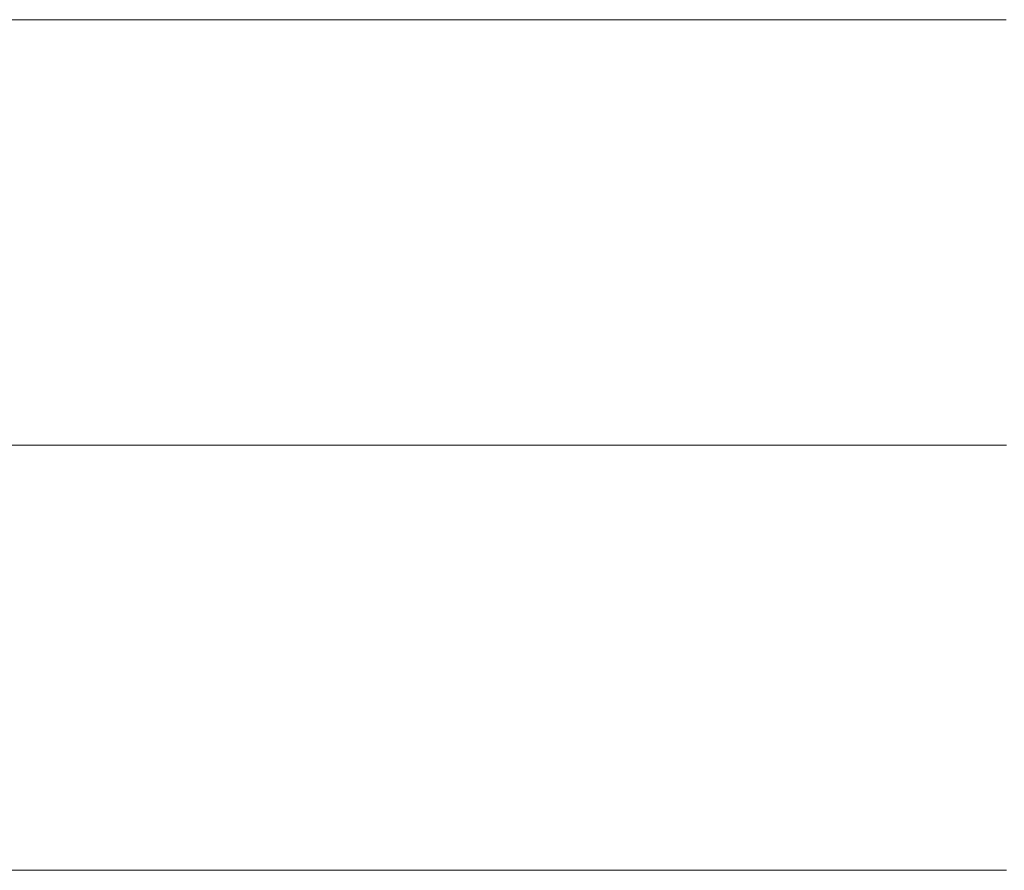
# Model space of a CAD drawing. Units: millimetres. Extents: x 59 to 11996, y 24 to 8424.
# Drawn here: x 8364 to 8380, y 462 to 476 of the extents above; entities that cross this region are included whole.
import ezdxf

# ---------------------------------------------------------------- set-up
doc = ezdxf.new("R2010")
doc.units = ezdxf.units.MM
doc.header["$MEASUREMENT"] = 0
doc.layers.add('(1) Shape lines', color=7, linetype='Continuous', lineweight=35)

# ---------------------------------------------------------------- blocks, each defined once
blk = doc.blocks.new('HATCH_191_a860e75e-fb46-438d-a05c-c382db893ee1')
at = {"layer": '(1) Shape lines', "color": 0, "lineweight": 9}
for p, q in [((8364.758, 476), (8363.75, 476)), ((8364.806, 469), (8363.75, 469)), ((8364.854, 462), (8363.75, 462))]:
    blk.add_line(p, q, dxfattribs=at)
blk = doc.blocks.new('HATCH_192_9e3a094e-c9d3-41b6-8034-2dcef0a61aee')
at = {"layer": '(1) Shape lines', "color": 0, "lineweight": 9}
for p, q in [((8364.905, 476), (8364.758, 476)), ((8364.905, 469), (8364.806, 469)), ((8364.905, 462), (8364.854, 462))]:
    blk.add_line(p, q, dxfattribs=at)
blk = doc.blocks.new('HATCH_197_563161ca-88ca-4cc0-bca8-b31a4c2ef0c4')
at = {"layer": '(1) Shape lines', "color": 0, "lineweight": 9}
for p, q in [((8365.737, 476), (8364.905, 476)), ((8365.776, 469), (8364.905, 469)), ((8365.816, 462), (8364.905, 462))]:
    blk.add_line(p, q, dxfattribs=at)
blk = doc.blocks.new('HATCH_198_28341656-960e-4b95-8f6a-096048d9f66b')
at = {"layer": '(1) Shape lines', "color": 0, "lineweight": 9}
for p, q in [((8365.872, 476), (8365.737, 476)), ((8365.872, 469), (8365.776, 469)), ((8365.872, 462), (8365.816, 462))]:
    blk.add_line(p, q, dxfattribs=at)
blk = doc.blocks.new('HATCH_203_5f670847-e928-46fc-8a44-4d59314b790b')
at = {"layer": '(1) Shape lines', "color": 0, "lineweight": 9}
for p, q in [((8366.9, 476), (8365.872, 476)), ((8366.949, 469), (8365.872, 469)), ((8366.997, 462), (8365.872, 462))]:
    blk.add_line(p, q, dxfattribs=at)
blk = doc.blocks.new('HATCH_204_91100f13-5cb0-49c2-b05e-3937402b39b3')
at = {"layer": '(1) Shape lines', "color": 0, "lineweight": 9}
for p, q in [((8367.088, 476), (8366.9, 476)), ((8367.088, 469), (8366.949, 469)), ((8367.088, 462), (8366.997, 462))]:
    blk.add_line(p, q, dxfattribs=at)
blk = doc.blocks.new('HATCH_209_c5e8dd0b-27a2-42d2-a883-fe7982586b92')
at = {"layer": '(1) Shape lines', "color": 0, "lineweight": 9}
for p, q in [((8367.426, 476), (8367.088, 476)), ((8367.441, 469), (8367.088, 469)), ((8367.457, 462), (8367.088, 462))]:
    blk.add_line(p, q, dxfattribs=at)
blk = doc.blocks.new('HATCH_210_e775b36b-dd6e-4025-9438-b6ea314029c5')
at = {"layer": '(1) Shape lines', "color": 0, "lineweight": 9}
for p, q in [((8367.489, 476), (8367.426, 476)), ((8367.489, 469), (8367.441, 469)), ((8367.489, 462), (8367.457, 462))]:
    blk.add_line(p, q, dxfattribs=at)
blk = doc.blocks.new('HATCH_215_339731ea-fe5d-4dd1-9a13-5dc6e235827d')
at = {"layer": '(1) Shape lines', "color": 0, "lineweight": 9}
for p, q in [((8368.207, 476), (8367.489, 476)), ((8368.241, 469), (8367.489, 469)), ((8368.275, 462), (8367.489, 462))]:
    blk.add_line(p, q, dxfattribs=at)
blk = doc.blocks.new('HATCH_216_48cbe730-afe9-4c97-9a12-d772e6b354a5')
at = {"layer": '(1) Shape lines', "color": 0, "lineweight": 9}
for p, q in [((8368.374, 476), (8368.207, 476)), ((8368.374, 469), (8368.241, 469)), ((8368.374, 462), (8368.275, 462))]:
    blk.add_line(p, q, dxfattribs=at)
blk = doc.blocks.new('HATCH_219_881d04bc-358f-4685-910b-a6365e68076e')
at = {"layer": '(1) Shape lines', "color": 0, "lineweight": 9}
for p, q in [((8371.772, 476), (8368.374, 476)), ((8371.93, 469), (8368.374, 469)), ((8372.089, 462), (8368.374, 462))]:
    blk.add_line(p, q, dxfattribs=at)
blk = doc.blocks.new('HATCH_220_4477fc75-b3c8-4b45-b5ad-eceb114d9e11')
at = {"layer": '(1) Shape lines', "color": 0, "lineweight": 9}
for p, q in [((8374.28, 476), (8371.772, 476)), ((8374.28, 469), (8371.93, 469)), ((8374.28, 462), (8372.089, 462))]:
    blk.add_line(p, q, dxfattribs=at)
blk = doc.blocks.new('HATCH_225_6e9b5c84-a482-46a1-bd7b-45d40c0ebeb1')
at = {"layer": '(1) Shape lines', "color": 0, "lineweight": 9}
for p, q in [((8375.705, 476), (8374.28, 476)), ((8375.771, 469), (8374.28, 469)), ((8375.837, 462), (8374.28, 462))]:
    blk.add_line(p, q, dxfattribs=at)
blk = doc.blocks.new('HATCH_226_1b1e6343-8791-4a9e-92cf-f4cae624181b')
at = {"layer": '(1) Shape lines', "color": 0, "lineweight": 9}
for p, q in [((8376.742, 476), (8375.705, 476)), ((8376.742, 469), (8375.771, 469)), ((8376.742, 462), (8375.837, 462))]:
    blk.add_line(p, q, dxfattribs=at)
blk = doc.blocks.new('HATCH_231_152987f0-81a6-4947-bad3-2cb5ce9c5909')
at = {"layer": '(1) Shape lines', "color": 0, "lineweight": 9}
for p, q in [((8377.726, 476), (8376.742, 476)), ((8377.771, 469), (8376.742, 469)), ((8377.817, 462), (8376.742, 462))]:
    blk.add_line(p, q, dxfattribs=at)
blk = doc.blocks.new('HATCH_232_bc6040a8-e4ce-4218-ae1c-370b1182390a')
at = {"layer": '(1) Shape lines', "color": 0, "lineweight": 9}
for p, q in [((8378.438, 476), (8377.726, 476)), ((8378.438, 469), (8377.771, 469)), ((8378.438, 462), (8377.817, 462))]:
    blk.add_line(p, q, dxfattribs=at)
blk = doc.blocks.new('HATCH_237_d7fdbf8d-9497-494c-8e64-4ea72f80a672')
at = {"layer": '(1) Shape lines', "color": 0, "lineweight": 9}
for p, q in [((8378.485, 476), (8378.438, 476)), ((8378.487, 469), (8378.438, 469)), ((8378.49, 462), (8378.438, 462))]:
    blk.add_line(p, q, dxfattribs=at)
blk = doc.blocks.new('HATCH_238_8158bdee-817c-4215-a88e-0a9c356d4a6a')
at = {"layer": '(1) Shape lines', "color": 0, "lineweight": 9}
for p, q in [((8378.52, 476), (8378.485, 476)), ((8378.52, 469), (8378.487, 469)), ((8378.52, 462), (8378.49, 462))]:
    blk.add_line(p, q, dxfattribs=at)
blk = doc.blocks.new('HATCH_243_b206d424-41bf-47b5-aaa3-944fb155a03a')
at = {"layer": '(1) Shape lines', "color": 0, "lineweight": 9}
for p, q in [((8378.687, 476), (8378.52, 476)), ((8378.695, 469), (8378.52, 469)), ((8378.702, 462), (8378.52, 462))]:
    blk.add_line(p, q, dxfattribs=at)
blk = doc.blocks.new('HATCH_244_e9938ae3-a2c1-405c-917d-b7cf3e9525ed')
at = {"layer": '(1) Shape lines', "color": 0, "lineweight": 9}
for p, q in [((8378.808, 476), (8378.687, 476)), ((8378.808, 469), (8378.695, 469)), ((8378.808, 462), (8378.702, 462))]:
    blk.add_line(p, q, dxfattribs=at)
blk = doc.blocks.new('HATCH_249_64ee1071-4940-4fb3-b6a7-13e44ef0189a')
at = {"layer": '(1) Shape lines', "color": 0, "lineweight": 9}
for p, q in [((8379.162, 476), (8378.808, 476)), ((8379.178, 469), (8378.808, 469)), ((8379.195, 462), (8378.808, 462))]:
    blk.add_line(p, q, dxfattribs=at)
blk = doc.blocks.new('HATCH_250_71ce0f7d-4b4e-4112-97f0-e69b701f219b')
at = {"layer": '(1) Shape lines', "color": 0, "lineweight": 9}
for p, q in [((8379.417, 476), (8379.162, 476)), ((8379.417, 469), (8379.178, 469)), ((8379.417, 462), (8379.195, 462))]:
    blk.add_line(p, q, dxfattribs=at)
blk = doc.blocks.new('HATCH_255_40221e8c-488e-44e4-9b1f-ea8417d4b118')
at = {"layer": '(1) Shape lines', "color": 0, "lineweight": 9}
for p, q in [((8379.465, 476), (8379.417, 476)), ((8379.467, 469), (8379.417, 469)), ((8379.469, 462), (8379.417, 462))]:
    blk.add_line(p, q, dxfattribs=at)
blk = doc.blocks.new('HATCH_256_40e73cfc-4373-4c8a-86e0-6dc4392742cc')
at = {"layer": '(1) Shape lines', "color": 0, "lineweight": 9}
for p, q in [((8379.499, 476), (8379.465, 476)), ((8379.499, 469), (8379.467, 469)), ((8379.499, 462), (8379.469, 462))]:
    blk.add_line(p, q, dxfattribs=at)
blk = doc.blocks.new('HATCH_261_059bbb45-f892-4fe3-8b92-7212e91aa90a')
at = {"layer": '(1) Shape lines', "color": 0, "lineweight": 9}
for p, q in [((8379.507, 476), (8379.499, 476)), ((8379.508, 469), (8379.499, 469)), ((8379.508, 462), (8379.499, 462))]:
    blk.add_line(p, q, dxfattribs=at)
blk = doc.blocks.new('HATCH_262_3fe790c6-f888-46b5-ad4c-106f4c1069bb')
at = {"layer": '(1) Shape lines', "color": 0, "lineweight": 9}
for p, q in [((8379.513, 476), (8379.507, 476)), ((8379.513, 469), (8379.508, 469)), ((8379.513, 462), (8379.508, 462))]:
    blk.add_line(p, q, dxfattribs=at)
blk = doc.blocks.new('HATCH_267_2c8bd86f-2bd3-4433-b081-bc02cde4f31a')
at = {"layer": '(1) Shape lines', "color": 0, "lineweight": 9}
for p, q in [((8379.977, 476), (8379.513, 476)), ((8379.998, 469), (8379.513, 469)), ((8380.02, 462), (8379.513, 462))]:
    blk.add_line(p, q, dxfattribs=at)
blk = doc.blocks.new('HATCH_268_524524a3-652d-4954-8868-76b7ccd62079')
at = {"layer": '(1) Shape lines', "color": 0, "lineweight": 9}
for p, q in [((8380.31, 476), (8379.977, 476)), ((8380.31, 469), (8379.998, 469)), ((8380.31, 462), (8380.02, 462))]:
    blk.add_line(p, q, dxfattribs=at)
blk = doc.blocks.new('HATCH_273_bf10086e-3fbb-44a2-920b-2af13fc00150')
at = {"layer": '(1) Shape lines', "color": 0, "lineweight": 9}
for p, q in [((8380.371, 476), (8380.31, 476)), ((8380.374, 469), (8380.31, 469)), ((8380.377, 462), (8380.31, 462))]:
    blk.add_line(p, q, dxfattribs=at)
blk = doc.blocks.new('GROUP_0_7f0305ea-716f-4aea-8cba-8a080570dfd3')
at = {"layer": '(1) Shape lines', "color": 154, "linetype": 'ByBlock'}
for name in ['HATCH_191_a860e75e-fb46-438d-a05c-c382db893ee1', 'HATCH_192_9e3a094e-c9d3-41b6-8034-2dcef0a61aee', 'HATCH_197_563161ca-88ca-4cc0-bca8-b31a4c2ef0c4', 'HATCH_198_28341656-960e-4b95-8f6a-096048d9f66b', 'HATCH_203_5f670847-e928-46fc-8a44-4d59314b790b', 'HATCH_204_91100f13-5cb0-49c2-b05e-3937402b39b3', 'HATCH_209_c5e8dd0b-27a2-42d2-a883-fe7982586b92', 'HATCH_210_e775b36b-dd6e-4025-9438-b6ea314029c5', 'HATCH_215_339731ea-fe5d-4dd1-9a13-5dc6e235827d', 'HATCH_216_48cbe730-afe9-4c97-9a12-d772e6b354a5', 'HATCH_219_881d04bc-358f-4685-910b-a6365e68076e', 'HATCH_220_4477fc75-b3c8-4b45-b5ad-eceb114d9e11', 'HATCH_225_6e9b5c84-a482-46a1-bd7b-45d40c0ebeb1', 'HATCH_226_1b1e6343-8791-4a9e-92cf-f4cae624181b', 'HATCH_231_152987f0-81a6-4947-bad3-2cb5ce9c5909', 'HATCH_232_bc6040a8-e4ce-4218-ae1c-370b1182390a', 'HATCH_237_d7fdbf8d-9497-494c-8e64-4ea72f80a672', 'HATCH_238_8158bdee-817c-4215-a88e-0a9c356d4a6a', 'HATCH_243_b206d424-41bf-47b5-aaa3-944fb155a03a', 'HATCH_244_e9938ae3-a2c1-405c-917d-b7cf3e9525ed', 'HATCH_249_64ee1071-4940-4fb3-b6a7-13e44ef0189a', 'HATCH_250_71ce0f7d-4b4e-4112-97f0-e69b701f219b', 'HATCH_255_40221e8c-488e-44e4-9b1f-ea8417d4b118', 'HATCH_256_40e73cfc-4373-4c8a-86e0-6dc4392742cc', 'HATCH_261_059bbb45-f892-4fe3-8b92-7212e91aa90a', 'HATCH_262_3fe790c6-f888-46b5-ad4c-106f4c1069bb', 'HATCH_267_2c8bd86f-2bd3-4433-b081-bc02cde4f31a', 'HATCH_268_524524a3-652d-4954-8868-76b7ccd62079', 'HATCH_273_bf10086e-3fbb-44a2-920b-2af13fc00150']:
    blk.add_blockref(name, (0, 0), dxfattribs=at)

msp = doc.modelspace()

# ---------------------------------------------------------------- block references
at = {"color": 7, "linetype": 'ByBlock'}
msp.add_blockref('GROUP_0_7f0305ea-716f-4aea-8cba-8a080570dfd3', (0, 0), dxfattribs=at)

doc.saveas('drawing.dxf')
